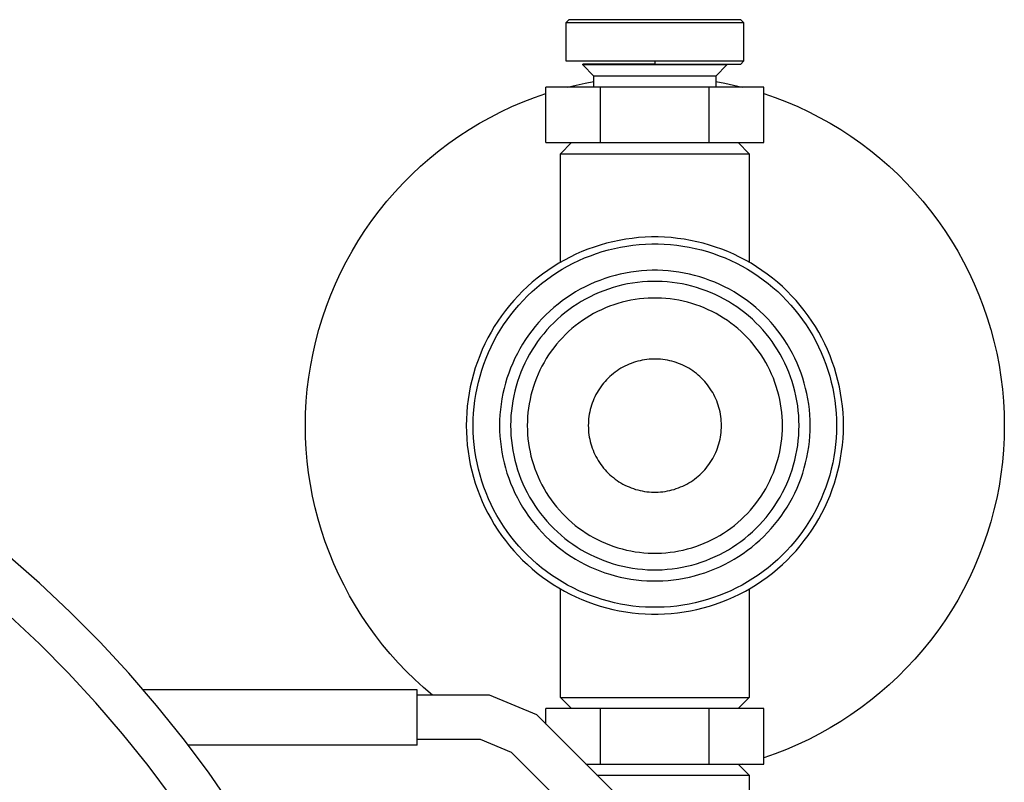
# Model space of a CAD drawing. Units: millimetres. Extents: x -1691 to 3976, y -17 to 5800.
# Drawn here: x -1508 to -1420, y 2272 to 2341 of the extents above; entities that cross this region are included whole.
import ezdxf

# ---------------------------------------------------------------- set-up
doc = ezdxf.new("R2010")
doc.units = ezdxf.units.MM
doc.layers.add('Make2D$Visible$Curves$0', color=7, linetype='Continuous', true_color=0xe6e6e6)
doc.layers.add('Make2D$Visible$Curves$3DCOLOR40', color=40, linetype='Continuous', true_color=0xffbf00)

msp = doc.modelspace()

# ---------------------------------------------------------------- linework, layer by layer
at = {"layer": 'Make2D$Visible$Curves$0', "color": 42, "true_color": 0xcc9900}
for points in [[(-1459.229, 2340.831), (-1458.979, 2341.081)], [(-1459.229, 2340.831), (-1451.229, 2340.831)], [(-1459.229, 2337.331), (-1459.229, 2340.831)], [(-1451.229, 2341.081), (-1458.979, 2341.081)], [(-1443.479, 2341.081), (-1451.229, 2341.081)], [(-1451.229, 2340.831), (-1443.229, 2340.831)], [(-1443.479, 2341.081), (-1443.229, 2340.831)], [(-1443.229, 2340.831), (-1443.229, 2337.331)], [(-1451.229, 2337.331), (-1459.229, 2337.331)], [(-1457.729, 2337.002), (-1457.729, 2337.081)], [(-1451.229, 2337.081), (-1457.729, 2337.081)], [(-1456.729, 2336.002), (-1457.729, 2337.002)], [(-1451.229, 2337.002), (-1457.729, 2337.002)], [(-1443.229, 2337.331), (-1451.229, 2337.331)], [(-1451.229, 2337.331), (-1451.229, 2337.081)], [(-1451.229, 2337.081), (-1443.479, 2337.081)], [(-1451.229, 2337.081), (-1451.229, 2337.002)], [(-1444.729, 2337.002), (-1451.229, 2337.002)], [(-1444.729, 2337.002), (-1445.729, 2336.002)], [(-1443.229, 2337.331), (-1443.479, 2337.081)], [(-1456.729, 2335.002), (-1456.729, 2336.002)], [(-1455.992, 2336.002), (-1456.729, 2336.002)], [(-1451.229, 2336.002), (-1455.992, 2336.002)], [(-1445.729, 2336.002), (-1451.229, 2336.002)], [(-1445.729, 2336.002), (-1445.729, 2335.002)], [(-1461.044, 2330.002), (-1461.044, 2335.002)], [(-1456.136, 2335.002), (-1461.044, 2335.002)], [(-1456.136, 2330.002), (-1456.136, 2335.002)], [(-1446.321, 2335.002), (-1456.136, 2335.002)], [(-1446.321, 2330.002), (-1446.321, 2335.002)], [(-1441.414, 2335.002), (-1446.321, 2335.002)], [(-1441.414, 2330.002), (-1441.414, 2335.002)], [(-1461.044, 2330.002), (-1456.136, 2330.002)], [(-1456.136, 2330.002), (-1446.321, 2330.002)], [(-1446.321, 2330.002), (-1441.414, 2330.002)], [(-1456.136, 2279.002), (-1461.044, 2279.002)], [(-1461.044, 2277.596), (-1461.044, 2279.002)], [(-1456.136, 2274.002), (-1456.136, 2279.002)], [(-1446.321, 2279.002), (-1456.136, 2279.002)], [(-1446.321, 2274.002), (-1446.321, 2279.002)], [(-1441.414, 2279.002), (-1446.321, 2279.002)], [(-1441.414, 2274.002), (-1441.414, 2279.002)], [(-1457.45, 2274.002), (-1456.136, 2274.002)], [(-1456.136, 2274.002), (-1446.321, 2274.002)], [(-1446.321, 2274.002), (-1441.414, 2274.002)]]:
    msp.add_lwpolyline(points, dxfattribs=at)
at = {"layer": 'Make2D$Visible$Curves$0'}
for points in [[(-1459.103, 2335.002), (-1458.316, 2335.194), (-1457.525, 2335.366), (-1456.729, 2335.518)], [(-1445.729, 2335.518), (-1444.933, 2335.366), (-1444.142, 2335.194), (-1443.355, 2335.002)], [(-1482.729, 2304.502), (-1482.71, 2305.599), (-1482.653, 2306.695), (-1482.557, 2307.788), (-1482.424, 2308.877), (-1482.252, 2309.96), (-1482.044, 2311.037), (-1481.797, 2312.107), (-1481.514, 2313.166), (-1481.194, 2314.216), (-1480.837, 2315.253), (-1480.445, 2316.278), (-1480.017, 2317.288), (-1479.554, 2318.283), (-1479.057, 2319.261), (-1478.526, 2320.221), (-1477.962, 2321.162), (-1477.366, 2322.083), (-1476.738, 2322.983), (-1476.079, 2323.86), (-1475.39, 2324.714), (-1474.671, 2325.543), (-1473.924, 2326.346), (-1473.15, 2327.124), (-1472.349, 2327.873), (-1471.522, 2328.594), (-1470.671, 2329.287), (-1469.796, 2329.949), (-1468.898, 2330.58), (-1467.979, 2331.179), (-1467.04, 2331.746), (-1466.082, 2332.28), (-1465.105, 2332.781), (-1464.112, 2333.247), (-1463.103, 2333.678), (-1462.08, 2334.074), (-1461.044, 2334.434)], [(-1441.414, 2334.434), (-1440.378, 2334.074), (-1439.354, 2333.678), (-1438.346, 2333.247), (-1437.352, 2332.781), (-1436.376, 2332.28), (-1435.418, 2331.746), (-1434.478, 2331.179), (-1433.56, 2330.58), (-1432.662, 2329.948), (-1431.787, 2329.286), (-1430.936, 2328.594), (-1430.109, 2327.873), (-1429.308, 2327.123), (-1428.534, 2326.346), (-1427.787, 2325.543), (-1427.068, 2324.714), (-1426.379, 2323.86), (-1425.72, 2322.983), (-1425.092, 2322.083), (-1424.495, 2321.162), (-1423.931, 2320.221), (-1423.401, 2319.261), (-1422.903, 2318.283), (-1422.441, 2317.288), (-1422.013, 2316.278), (-1421.621, 2315.253), (-1421.264, 2314.216), (-1420.944, 2313.166), (-1420.661, 2312.106), (-1420.414, 2311.037), (-1420.205, 2309.96), (-1420.034, 2308.877), (-1419.901, 2307.788), (-1419.805, 2306.695), (-1419.748, 2305.599), (-1419.729, 2304.502)], [(-1459.729, 2329.002), (-1458.729, 2330.002)], [(-1443.729, 2330.002), (-1442.729, 2329.002)], [(-1459.729, 2329.002), (-1451.229, 2329.002)], [(-1459.729, 2319.224), (-1459.729, 2329.002)], [(-1451.229, 2329.002), (-1442.729, 2329.002)], [(-1442.729, 2329.002), (-1442.729, 2319.224)], [(-1434.229, 2304.502), (-1434.239, 2305.089), (-1434.269, 2305.675), (-1434.32, 2306.26), (-1434.391, 2306.842), (-1434.482, 2307.422), (-1434.592, 2307.998), (-1434.723, 2308.57), (-1434.873, 2309.138), (-1435.043, 2309.699), (-1435.232, 2310.255), (-1435.44, 2310.804), (-1435.667, 2311.345), (-1435.912, 2311.878), (-1436.176, 2312.402), (-1436.458, 2312.917), (-1436.757, 2313.422), (-1437.074, 2313.916), (-1437.407, 2314.399), (-1437.757, 2314.87), (-1438.123, 2315.329), (-1438.504, 2315.775), (-1438.901, 2316.208), (-1439.312, 2316.626), (-1439.738, 2317.03), (-1440.177, 2317.419), (-1440.63, 2317.793), (-1441.095, 2318.151), (-1441.572, 2318.493), (-1442.061, 2318.818), (-1442.56, 2319.126), (-1443.07, 2319.416), (-1443.59, 2319.689), (-1444.118, 2319.943), (-1444.656, 2320.18), (-1445.201, 2320.397), (-1445.753, 2320.596), (-1446.312, 2320.775), (-1446.876, 2320.935), (-1447.446, 2321.076), (-1448.02, 2321.196), (-1448.599, 2321.297), (-1449.18, 2321.378), (-1449.764, 2321.439), (-1450.349, 2321.479), (-1450.936, 2321.499), (-1451.522, 2321.499), (-1452.109, 2321.479), (-1452.694, 2321.439), (-1453.278, 2321.378), (-1453.859, 2321.297), (-1454.438, 2321.196), (-1455.012, 2321.076), (-1455.582, 2320.935), (-1456.146, 2320.775), (-1456.705, 2320.596), (-1457.257, 2320.397), (-1457.802, 2320.18), (-1458.34, 2319.943), (-1458.868, 2319.689), (-1459.388, 2319.416), (-1459.898, 2319.126), (-1460.397, 2318.818), (-1460.886, 2318.493), (-1461.363, 2318.151), (-1461.828, 2317.793), (-1462.281, 2317.419), (-1462.72, 2317.03), (-1463.146, 2316.626), (-1463.557, 2316.208), (-1463.954, 2315.775), (-1464.335, 2315.329), (-1464.701, 2314.87), (-1465.051, 2314.399), (-1465.384, 2313.916), (-1465.701, 2313.422), (-1466, 2312.917), (-1466.282, 2312.402), (-1466.545, 2311.878), (-1466.791, 2311.345), (-1467.018, 2310.804), (-1467.226, 2310.255), (-1467.415, 2309.699), (-1467.585, 2309.138), (-1467.735, 2308.57), (-1467.866, 2307.998), (-1467.976, 2307.422), (-1468.067, 2306.842), (-1468.138, 2306.26), (-1468.188, 2305.675), (-1468.219, 2305.089), (-1468.229, 2304.502)], [(-1467.608, 2304.502), (-1467.598, 2305.067), (-1467.569, 2305.632), (-1467.52, 2306.195), (-1467.452, 2306.757), (-1467.364, 2307.315), (-1467.258, 2307.87), (-1467.132, 2308.422), (-1466.987, 2308.968), (-1466.823, 2309.509), (-1466.641, 2310.045), (-1466.441, 2310.573), (-1466.222, 2311.095), (-1465.986, 2311.608), (-1465.732, 2312.114), (-1465.46, 2312.61), (-1465.172, 2313.096), (-1464.867, 2313.572), (-1464.546, 2314.037), (-1464.209, 2314.491), (-1463.856, 2314.933), (-1463.489, 2315.363), (-1463.106, 2315.78), (-1462.71, 2316.183), (-1462.3, 2316.572), (-1461.877, 2316.947), (-1461.441, 2317.307), (-1460.993, 2317.652), (-1460.533, 2317.981), (-1460.062, 2318.294), (-1459.581, 2318.591), (-1459.09, 2318.871), (-1458.589, 2319.134), (-1458.08, 2319.379), (-1457.562, 2319.607), (-1457.037, 2319.816), (-1456.505, 2320.008), (-1455.967, 2320.181), (-1455.423, 2320.335), (-1454.874, 2320.47), (-1454.32, 2320.586), (-1453.763, 2320.683), (-1453.203, 2320.761), (-1452.641, 2320.82), (-1452.077, 2320.859), (-1451.512, 2320.878), (-1450.946, 2320.878), (-1450.381, 2320.859), (-1449.817, 2320.82), (-1449.255, 2320.761), (-1448.695, 2320.683), (-1448.138, 2320.586), (-1447.584, 2320.47), (-1447.035, 2320.335), (-1446.491, 2320.181), (-1445.953, 2320.008), (-1445.421, 2319.816), (-1444.896, 2319.607), (-1444.378, 2319.379), (-1443.869, 2319.134), (-1443.368, 2318.871), (-1442.877, 2318.591), (-1442.396, 2318.294), (-1441.925, 2317.981), (-1441.465, 2317.652), (-1441.017, 2317.307), (-1440.581, 2316.947), (-1440.158, 2316.572), (-1439.748, 2316.183), (-1439.352, 2315.78), (-1438.969, 2315.363), (-1438.602, 2314.933), (-1438.249, 2314.491), (-1437.912, 2314.037), (-1437.591, 2313.572), (-1437.286, 2313.096), (-1436.998, 2312.61), (-1436.726, 2312.114), (-1436.472, 2311.608), (-1436.236, 2311.095), (-1436.017, 2310.573), (-1435.817, 2310.045), (-1435.635, 2309.509), (-1435.471, 2308.968), (-1435.326, 2308.422), (-1435.2, 2307.87), (-1435.094, 2307.315), (-1435.006, 2306.757), (-1434.938, 2306.195), (-1434.889, 2305.632), (-1434.86, 2305.067), (-1434.85, 2304.502)], [(-1437.229, 2304.502), (-1437.237, 2304.985), (-1437.262, 2305.468), (-1437.304, 2305.949), (-1437.362, 2306.429), (-1437.437, 2306.907), (-1437.528, 2307.381), (-1437.636, 2307.852), (-1437.76, 2308.32), (-1437.899, 2308.782), (-1438.055, 2309.24), (-1438.226, 2309.692), (-1438.413, 2310.137), (-1438.615, 2310.576), (-1438.833, 2311.008), (-1439.065, 2311.432), (-1439.311, 2311.848), (-1439.572, 2312.255), (-1439.846, 2312.653), (-1440.134, 2313.041), (-1440.436, 2313.418), (-1440.75, 2313.786), (-1441.077, 2314.142), (-1441.415, 2314.487), (-1441.766, 2314.819), (-1442.128, 2315.14), (-1442.5, 2315.448), (-1442.883, 2315.742), (-1443.276, 2316.024), (-1443.678, 2316.291), (-1444.09, 2316.545), (-1444.51, 2316.784), (-1444.938, 2317.009), (-1445.373, 2317.219), (-1445.816, 2317.413), (-1446.265, 2317.592), (-1446.719, 2317.756), (-1447.179, 2317.904), (-1447.644, 2318.035), (-1448.114, 2318.151), (-1448.587, 2318.25), (-1449.063, 2318.333), (-1449.541, 2318.4), (-1450.022, 2318.45), (-1450.504, 2318.483), (-1450.987, 2318.5), (-1451.471, 2318.5), (-1451.954, 2318.483), (-1452.436, 2318.45), (-1452.916, 2318.4), (-1453.395, 2318.333), (-1453.871, 2318.25), (-1454.344, 2318.151), (-1454.814, 2318.035), (-1455.278, 2317.904), (-1455.739, 2317.756), (-1456.193, 2317.592), (-1456.642, 2317.413), (-1457.085, 2317.219), (-1457.52, 2317.009), (-1457.948, 2316.784), (-1458.368, 2316.545), (-1458.779, 2316.291), (-1459.182, 2316.024), (-1459.575, 2315.742), (-1459.958, 2315.448), (-1460.33, 2315.14), (-1460.692, 2314.819), (-1461.043, 2314.487), (-1461.381, 2314.142), (-1461.708, 2313.786), (-1462.022, 2313.418), (-1462.324, 2313.041), (-1462.612, 2312.653), (-1462.886, 2312.255), (-1463.147, 2311.848), (-1463.393, 2311.432), (-1463.625, 2311.008), (-1463.843, 2310.576), (-1464.045, 2310.137), (-1464.232, 2309.692), (-1464.403, 2309.24), (-1464.559, 2308.782), (-1464.698, 2308.32), (-1464.822, 2307.852), (-1464.93, 2307.381), (-1465.021, 2306.907), (-1465.096, 2306.429), (-1465.154, 2305.949), (-1465.196, 2305.468), (-1465.221, 2304.985), (-1465.229, 2304.502)], [(-1438.229, 2304.502), (-1438.237, 2304.951), (-1438.26, 2305.399), (-1438.299, 2305.846), (-1438.353, 2306.291), (-1438.422, 2306.735), (-1438.507, 2307.176), (-1438.607, 2307.613), (-1438.722, 2308.047), (-1438.851, 2308.477), (-1438.996, 2308.901), (-1439.155, 2309.321), (-1439.329, 2309.735), (-1439.516, 2310.142), (-1439.718, 2310.543), (-1439.933, 2310.937), (-1440.162, 2311.323), (-1440.404, 2311.701), (-1440.659, 2312.07), (-1440.927, 2312.431), (-1441.207, 2312.782), (-1441.498, 2313.123), (-1441.802, 2313.453), (-1442.116, 2313.773), (-1442.442, 2314.082), (-1442.778, 2314.38), (-1443.124, 2314.666), (-1443.479, 2314.94), (-1443.844, 2315.201), (-1444.218, 2315.449), (-1444.6, 2315.685), (-1444.99, 2315.907), (-1445.387, 2316.115), (-1445.791, 2316.31), (-1446.202, 2316.491), (-1446.619, 2316.657), (-1447.041, 2316.809), (-1447.469, 2316.946), (-1447.9, 2317.069), (-1448.336, 2317.176), (-1448.775, 2317.268), (-1449.217, 2317.345), (-1449.662, 2317.407), (-1450.108, 2317.454), (-1450.556, 2317.485), (-1451.005, 2317.5), (-1451.453, 2317.5), (-1451.902, 2317.485), (-1452.35, 2317.454), (-1452.796, 2317.407), (-1453.24, 2317.345), (-1453.683, 2317.268), (-1454.122, 2317.176), (-1454.557, 2317.069), (-1454.989, 2316.946), (-1455.417, 2316.809), (-1455.839, 2316.657), (-1456.256, 2316.491), (-1456.666, 2316.31), (-1457.071, 2316.115), (-1457.468, 2315.907), (-1457.858, 2315.685), (-1458.24, 2315.449), (-1458.614, 2315.201), (-1458.979, 2314.94), (-1459.334, 2314.666), (-1459.68, 2314.38), (-1460.016, 2314.082), (-1460.342, 2313.773), (-1460.656, 2313.453), (-1460.96, 2313.123), (-1461.251, 2312.782), (-1461.531, 2312.431), (-1461.799, 2312.07), (-1462.054, 2311.701), (-1462.296, 2311.323), (-1462.525, 2310.937), (-1462.74, 2310.543), (-1462.942, 2310.142), (-1463.129, 2309.735), (-1463.303, 2309.321), (-1463.462, 2308.901), (-1463.606, 2308.477), (-1463.736, 2308.047), (-1463.851, 2307.613), (-1463.951, 2307.176), (-1464.036, 2306.735), (-1464.105, 2306.291), (-1464.159, 2305.846), (-1464.198, 2305.399), (-1464.221, 2304.951), (-1464.229, 2304.502)], [(-1439.729, 2304.502), (-1439.736, 2304.899), (-1439.756, 2305.295), (-1439.791, 2305.691), (-1439.838, 2306.085), (-1439.9, 2306.477), (-1439.975, 2306.867), (-1440.063, 2307.254), (-1440.165, 2307.638), (-1440.28, 2308.018), (-1440.407, 2308.394), (-1440.548, 2308.765), (-1440.702, 2309.131), (-1440.868, 2309.492), (-1441.046, 2309.846), (-1441.237, 2310.195), (-1441.439, 2310.536), (-1441.653, 2310.87), (-1441.879, 2311.197), (-1442.115, 2311.516), (-1442.363, 2311.826), (-1442.621, 2312.128), (-1442.889, 2312.42), (-1443.168, 2312.704), (-1443.456, 2312.977), (-1443.753, 2313.24), (-1444.059, 2313.493), (-1444.373, 2313.735), (-1444.696, 2313.966), (-1445.027, 2314.186), (-1445.365, 2314.394), (-1445.71, 2314.591), (-1446.061, 2314.775), (-1446.419, 2314.948), (-1446.782, 2315.108), (-1447.151, 2315.255), (-1447.525, 2315.389), (-1447.903, 2315.51), (-1448.285, 2315.619), (-1448.67, 2315.714), (-1449.058, 2315.795), (-1449.45, 2315.863), (-1449.843, 2315.918), (-1450.238, 2315.959), (-1450.634, 2315.987), (-1451.03, 2316), (-1451.427, 2316), (-1451.824, 2315.987), (-1452.22, 2315.959), (-1452.615, 2315.918), (-1453.008, 2315.863), (-1453.399, 2315.795), (-1453.788, 2315.714), (-1454.173, 2315.619), (-1454.555, 2315.51), (-1454.933, 2315.389), (-1455.307, 2315.255), (-1455.676, 2315.108), (-1456.039, 2314.948), (-1456.397, 2314.775), (-1456.748, 2314.591), (-1457.093, 2314.394), (-1457.431, 2314.186), (-1457.762, 2313.966), (-1458.084, 2313.735), (-1458.399, 2313.493), (-1458.705, 2313.24), (-1459.002, 2312.977), (-1459.29, 2312.704), (-1459.568, 2312.42), (-1459.837, 2312.128), (-1460.095, 2311.826), (-1460.342, 2311.516), (-1460.579, 2311.197), (-1460.805, 2310.87), (-1461.019, 2310.536), (-1461.221, 2310.195), (-1461.412, 2309.846), (-1461.59, 2309.492), (-1461.756, 2309.131), (-1461.91, 2308.765), (-1462.05, 2308.394), (-1462.178, 2308.018), (-1462.293, 2307.638), (-1462.395, 2307.254), (-1462.483, 2306.867), (-1462.558, 2306.477), (-1462.619, 2306.085), (-1462.667, 2305.691), (-1462.702, 2305.295), (-1462.722, 2304.899), (-1462.729, 2304.502)], [(-1445.229, 2304.502), (-1445.233, 2304.709), (-1445.243, 2304.916), (-1445.261, 2305.122), (-1445.286, 2305.328), (-1445.318, 2305.533), (-1445.357, 2305.736), (-1445.403, 2305.938), (-1445.456, 2306.138), (-1445.516, 2306.336), (-1445.583, 2306.532), (-1445.656, 2306.726), (-1445.737, 2306.917), (-1445.823, 2307.105), (-1445.916, 2307.29), (-1446.016, 2307.472), (-1446.121, 2307.65), (-1446.233, 2307.825), (-1446.351, 2307.995), (-1446.474, 2308.161), (-1446.603, 2308.323), (-1446.738, 2308.481), (-1446.878, 2308.633), (-1447.023, 2308.781), (-1447.173, 2308.924), (-1447.328, 2309.061), (-1447.488, 2309.193), (-1447.652, 2309.319), (-1447.821, 2309.44), (-1447.993, 2309.555), (-1448.169, 2309.663), (-1448.349, 2309.766), (-1448.533, 2309.862), (-1448.719, 2309.952), (-1448.909, 2310.035), (-1449.101, 2310.112), (-1449.296, 2310.182), (-1449.493, 2310.246), (-1449.693, 2310.302), (-1449.894, 2310.352), (-1450.097, 2310.394), (-1450.301, 2310.43), (-1450.506, 2310.458), (-1450.712, 2310.48), (-1450.918, 2310.494), (-1451.125, 2310.501), (-1451.333, 2310.501), (-1451.54, 2310.494), (-1451.746, 2310.48), (-1451.952, 2310.458), (-1452.157, 2310.43), (-1452.361, 2310.394), (-1452.564, 2310.352), (-1452.765, 2310.302), (-1452.964, 2310.246), (-1453.162, 2310.182), (-1453.357, 2310.112), (-1453.549, 2310.035), (-1453.739, 2309.952), (-1453.925, 2309.862), (-1454.109, 2309.766), (-1454.289, 2309.663), (-1454.465, 2309.555), (-1454.637, 2309.44), (-1454.806, 2309.319), (-1454.97, 2309.193), (-1455.13, 2309.061), (-1455.285, 2308.924), (-1455.435, 2308.781), (-1455.58, 2308.633), (-1455.72, 2308.481), (-1455.855, 2308.323), (-1455.984, 2308.161), (-1456.107, 2307.995), (-1456.225, 2307.825), (-1456.337, 2307.65), (-1456.442, 2307.472), (-1456.542, 2307.29), (-1456.635, 2307.105), (-1456.721, 2306.917), (-1456.802, 2306.726), (-1456.875, 2306.532), (-1456.942, 2306.336), (-1457.002, 2306.138), (-1457.055, 2305.938), (-1457.101, 2305.736), (-1457.14, 2305.533), (-1457.172, 2305.328), (-1457.197, 2305.122), (-1457.215, 2304.916), (-1457.225, 2304.709), (-1457.229, 2304.502)], [(-1471.271, 2280.2), (-1472.083, 2280.893), (-1472.871, 2281.614), (-1473.634, 2282.36), (-1474.371, 2283.132), (-1475.082, 2283.928), (-1475.766, 2284.748), (-1476.421, 2285.591), (-1477.047, 2286.456), (-1477.644, 2287.341), (-1478.21, 2288.246), (-1478.746, 2289.169), (-1479.249, 2290.111), (-1479.721, 2291.068), (-1480.16, 2292.041), (-1480.565, 2293.029), (-1480.937, 2294.029), (-1481.275, 2295.042), (-1481.578, 2296.066), (-1481.847, 2297.099), (-1482.08, 2298.141), (-1482.278, 2299.19), (-1482.44, 2300.245), (-1482.566, 2301.305), (-1482.657, 2302.368), (-1482.711, 2303.435), (-1482.729, 2304.502)], [(-1468.229, 2304.502), (-1468.219, 2303.915), (-1468.188, 2303.329), (-1468.138, 2302.744), (-1468.067, 2302.162), (-1467.976, 2301.582), (-1467.866, 2301.006), (-1467.735, 2300.434), (-1467.585, 2299.866), (-1467.415, 2299.305), (-1467.226, 2298.749), (-1467.018, 2298.2), (-1466.791, 2297.659), (-1466.545, 2297.126), (-1466.282, 2296.602), (-1466, 2296.087), (-1465.701, 2295.582), (-1465.384, 2295.088), (-1465.051, 2294.605), (-1464.701, 2294.134), (-1464.335, 2293.675), (-1463.954, 2293.229), (-1463.557, 2292.796), (-1463.146, 2292.378), (-1462.72, 2291.974), (-1462.281, 2291.585), (-1461.828, 2291.211), (-1461.363, 2290.853), (-1460.886, 2290.511), (-1460.397, 2290.186), (-1459.898, 2289.878), (-1459.388, 2289.588), (-1458.868, 2289.315), (-1458.34, 2289.06), (-1457.802, 2288.824), (-1457.257, 2288.607), (-1456.705, 2288.408), (-1456.146, 2288.229), (-1455.582, 2288.069), (-1455.012, 2287.928), (-1454.438, 2287.808), (-1453.859, 2287.707), (-1453.278, 2287.626), (-1452.694, 2287.565), (-1452.109, 2287.525), (-1451.522, 2287.505), (-1450.936, 2287.505), (-1450.349, 2287.525), (-1449.764, 2287.565), (-1449.18, 2287.626), (-1448.599, 2287.707), (-1448.02, 2287.808), (-1447.446, 2287.928), (-1446.876, 2288.069), (-1446.312, 2288.229), (-1445.753, 2288.408), (-1445.201, 2288.607), (-1444.656, 2288.824), (-1444.118, 2289.06), (-1443.59, 2289.315), (-1443.07, 2289.588), (-1442.56, 2289.878), (-1442.061, 2290.186), (-1441.572, 2290.511), (-1441.095, 2290.853), (-1440.63, 2291.211), (-1440.177, 2291.585), (-1439.738, 2291.974), (-1439.312, 2292.378), (-1438.901, 2292.796), (-1438.504, 2293.229), (-1438.123, 2293.675), (-1437.757, 2294.134), (-1437.407, 2294.605), (-1437.074, 2295.088), (-1436.757, 2295.582), (-1436.458, 2296.087), (-1436.176, 2296.602), (-1435.912, 2297.126), (-1435.667, 2297.659), (-1435.44, 2298.2), (-1435.232, 2298.749), (-1435.043, 2299.305), (-1434.873, 2299.866), (-1434.723, 2300.434), (-1434.592, 2301.006), (-1434.482, 2301.582), (-1434.391, 2302.162), (-1434.32, 2302.744), (-1434.269, 2303.329), (-1434.239, 2303.915), (-1434.229, 2304.502)], [(-1434.85, 2304.502), (-1434.86, 2303.937), (-1434.889, 2303.372), (-1434.938, 2302.809), (-1435.006, 2302.247), (-1435.094, 2301.689), (-1435.2, 2301.134), (-1435.326, 2300.582), (-1435.471, 2300.036), (-1435.635, 2299.495), (-1435.817, 2298.959), (-1436.017, 2298.431), (-1436.236, 2297.909), (-1436.472, 2297.396), (-1436.726, 2296.89), (-1436.998, 2296.394), (-1437.286, 2295.908), (-1437.591, 2295.432), (-1437.912, 2294.967), (-1438.249, 2294.513), (-1438.602, 2294.071), (-1438.969, 2293.641), (-1439.352, 2293.224), (-1439.748, 2292.821), (-1440.158, 2292.432), (-1440.581, 2292.057), (-1441.017, 2291.697), (-1441.465, 2291.352), (-1441.925, 2291.023), (-1442.396, 2290.709), (-1442.877, 2290.413), (-1443.368, 2290.133), (-1443.869, 2289.87), (-1444.378, 2289.625), (-1444.896, 2289.397), (-1445.421, 2289.188), (-1445.953, 2288.996), (-1446.491, 2288.823), (-1447.035, 2288.669), (-1447.584, 2288.534), (-1448.138, 2288.418), (-1448.695, 2288.321), (-1449.255, 2288.243), (-1449.817, 2288.184), (-1450.381, 2288.145), (-1450.946, 2288.126), (-1451.512, 2288.126), (-1452.077, 2288.145), (-1452.641, 2288.184), (-1453.203, 2288.243), (-1453.763, 2288.321), (-1454.32, 2288.418), (-1454.874, 2288.534), (-1455.423, 2288.669), (-1455.967, 2288.823), (-1456.505, 2288.996), (-1457.037, 2289.188), (-1457.562, 2289.397), (-1458.08, 2289.625), (-1458.589, 2289.87), (-1459.09, 2290.133), (-1459.581, 2290.413), (-1460.062, 2290.709), (-1460.533, 2291.023), (-1460.993, 2291.352), (-1461.441, 2291.697), (-1461.877, 2292.057), (-1462.3, 2292.432), (-1462.71, 2292.821), (-1463.106, 2293.224), (-1463.489, 2293.641), (-1463.856, 2294.071), (-1464.209, 2294.513), (-1464.546, 2294.967), (-1464.867, 2295.432), (-1465.172, 2295.908), (-1465.46, 2296.394), (-1465.732, 2296.89), (-1465.986, 2297.396), (-1466.222, 2297.909), (-1466.441, 2298.431), (-1466.641, 2298.959), (-1466.823, 2299.495), (-1466.987, 2300.036), (-1467.132, 2300.582), (-1467.258, 2301.134), (-1467.364, 2301.689), (-1467.452, 2302.247), (-1467.52, 2302.809), (-1467.569, 2303.372), (-1467.598, 2303.937), (-1467.608, 2304.502)], [(-1465.229, 2304.502), (-1465.221, 2304.019), (-1465.196, 2303.536), (-1465.154, 2303.055), (-1465.096, 2302.575), (-1465.021, 2302.097), (-1464.93, 2301.623), (-1464.822, 2301.152), (-1464.698, 2300.684), (-1464.559, 2300.222), (-1464.403, 2299.764), (-1464.232, 2299.312), (-1464.045, 2298.867), (-1463.843, 2298.428), (-1463.625, 2297.996), (-1463.393, 2297.572), (-1463.147, 2297.156), (-1462.886, 2296.749), (-1462.612, 2296.351), (-1462.324, 2295.963), (-1462.022, 2295.586), (-1461.708, 2295.218), (-1461.381, 2294.862), (-1461.043, 2294.517), (-1460.692, 2294.185), (-1460.33, 2293.864), (-1459.958, 2293.556), (-1459.575, 2293.262), (-1459.182, 2292.98), (-1458.779, 2292.713), (-1458.368, 2292.459), (-1457.948, 2292.22), (-1457.52, 2291.995), (-1457.085, 2291.785), (-1456.642, 2291.591), (-1456.193, 2291.412), (-1455.739, 2291.248), (-1455.278, 2291.1), (-1454.814, 2290.969), (-1454.344, 2290.853), (-1453.871, 2290.754), (-1453.395, 2290.671), (-1452.916, 2290.604), (-1452.436, 2290.554), (-1451.954, 2290.521), (-1451.471, 2290.504), (-1450.987, 2290.504), (-1450.504, 2290.521), (-1450.022, 2290.554), (-1449.541, 2290.604), (-1449.063, 2290.671), (-1448.587, 2290.754), (-1448.114, 2290.853), (-1447.644, 2290.969), (-1447.179, 2291.1), (-1446.719, 2291.248), (-1446.265, 2291.412), (-1445.816, 2291.591), (-1445.373, 2291.785), (-1444.938, 2291.995), (-1444.51, 2292.22), (-1444.09, 2292.459), (-1443.678, 2292.713), (-1443.276, 2292.98), (-1442.883, 2293.262), (-1442.5, 2293.556), (-1442.128, 2293.864), (-1441.766, 2294.185), (-1441.415, 2294.517), (-1441.077, 2294.862), (-1440.75, 2295.218), (-1440.436, 2295.586), (-1440.134, 2295.963), (-1439.846, 2296.351), (-1439.572, 2296.749), (-1439.311, 2297.156), (-1439.065, 2297.572), (-1438.833, 2297.996), (-1438.615, 2298.428), (-1438.413, 2298.867), (-1438.226, 2299.312), (-1438.055, 2299.764), (-1437.899, 2300.222), (-1437.76, 2300.684), (-1437.636, 2301.152), (-1437.528, 2301.623), (-1437.437, 2302.097), (-1437.362, 2302.575), (-1437.304, 2303.055), (-1437.262, 2303.536), (-1437.237, 2304.019), (-1437.229, 2304.502)], [(-1464.229, 2304.502), (-1464.221, 2304.053), (-1464.198, 2303.605), (-1464.159, 2303.158), (-1464.105, 2302.712), (-1464.036, 2302.269), (-1463.951, 2301.828), (-1463.851, 2301.391), (-1463.736, 2300.957), (-1463.606, 2300.527), (-1463.462, 2300.103), (-1463.303, 2299.683), (-1463.129, 2299.269), (-1462.942, 2298.862), (-1462.74, 2298.461), (-1462.525, 2298.067), (-1462.296, 2297.681), (-1462.054, 2297.303), (-1461.799, 2296.934), (-1461.531, 2296.573), (-1461.251, 2296.222), (-1460.96, 2295.881), (-1460.656, 2295.551), (-1460.342, 2295.231), (-1460.016, 2294.922), (-1459.68, 2294.624), (-1459.334, 2294.338), (-1458.979, 2294.064), (-1458.614, 2293.803), (-1458.24, 2293.555), (-1457.858, 2293.319), (-1457.468, 2293.097), (-1457.071, 2292.888), (-1456.666, 2292.694), (-1456.256, 2292.513), (-1455.839, 2292.347), (-1455.417, 2292.195), (-1454.989, 2292.058), (-1454.557, 2291.935), (-1454.122, 2291.828), (-1453.683, 2291.736), (-1453.24, 2291.659), (-1452.796, 2291.597), (-1452.35, 2291.55), (-1451.902, 2291.519), (-1451.453, 2291.504), (-1451.005, 2291.504), (-1450.556, 2291.519), (-1450.108, 2291.55), (-1449.662, 2291.597), (-1449.217, 2291.659), (-1448.775, 2291.736), (-1448.336, 2291.828), (-1447.9, 2291.935), (-1447.469, 2292.058), (-1447.041, 2292.195), (-1446.619, 2292.347), (-1446.202, 2292.513), (-1445.791, 2292.694), (-1445.387, 2292.888), (-1444.99, 2293.097), (-1444.6, 2293.319), (-1444.218, 2293.555), (-1443.844, 2293.803), (-1443.479, 2294.064), (-1443.124, 2294.338), (-1442.778, 2294.624), (-1442.442, 2294.922), (-1442.116, 2295.231), (-1441.802, 2295.551), (-1441.498, 2295.881), (-1441.207, 2296.222), (-1440.927, 2296.573), (-1440.659, 2296.934), (-1440.404, 2297.303), (-1440.162, 2297.681), (-1439.933, 2298.067), (-1439.718, 2298.461), (-1439.516, 2298.862), (-1439.329, 2299.269), (-1439.155, 2299.683), (-1438.996, 2300.103), (-1438.851, 2300.527), (-1438.722, 2300.957), (-1438.607, 2301.391), (-1438.507, 2301.828), (-1438.422, 2302.269), (-1438.353, 2302.712), (-1438.299, 2303.158), (-1438.26, 2303.605), (-1438.237, 2304.053), (-1438.229, 2304.502)], [(-1462.729, 2304.502), (-1462.722, 2304.105), (-1462.702, 2303.709), (-1462.667, 2303.313), (-1462.619, 2302.919), (-1462.558, 2302.527), (-1462.483, 2302.137), (-1462.395, 2301.75), (-1462.293, 2301.366), (-1462.178, 2300.986), (-1462.05, 2300.61), (-1461.91, 2300.239), (-1461.756, 2299.873), (-1461.59, 2299.512), (-1461.412, 2299.158), (-1461.221, 2298.809), (-1461.019, 2298.468), (-1460.805, 2298.134), (-1460.579, 2297.807), (-1460.342, 2297.488), (-1460.095, 2297.178), (-1459.837, 2296.876), (-1459.568, 2296.584), (-1459.29, 2296.3), (-1459.002, 2296.027), (-1458.705, 2295.764), (-1458.399, 2295.511), (-1458.084, 2295.269), (-1457.762, 2295.038), (-1457.431, 2294.818), (-1457.093, 2294.61), (-1456.748, 2294.413), (-1456.397, 2294.229), (-1456.039, 2294.056), (-1455.676, 2293.896), (-1455.307, 2293.749), (-1454.933, 2293.615), (-1454.555, 2293.494), (-1454.173, 2293.385), (-1453.788, 2293.29), (-1453.399, 2293.209), (-1453.008, 2293.14), (-1452.615, 2293.086), (-1452.22, 2293.045), (-1451.824, 2293.017), (-1451.427, 2293.004), (-1451.03, 2293.004), (-1450.634, 2293.017), (-1450.238, 2293.045), (-1449.843, 2293.086), (-1449.45, 2293.14), (-1449.058, 2293.209), (-1448.67, 2293.29), (-1448.285, 2293.385), (-1447.903, 2293.494), (-1447.525, 2293.615), (-1447.151, 2293.749), (-1446.782, 2293.896), (-1446.419, 2294.056), (-1446.061, 2294.229), (-1445.71, 2294.413), (-1445.365, 2294.61), (-1445.027, 2294.818), (-1444.696, 2295.038), (-1444.373, 2295.269), (-1444.059, 2295.511), (-1443.753, 2295.764), (-1443.456, 2296.027), (-1443.168, 2296.3), (-1442.889, 2296.584), (-1442.621, 2296.876), (-1442.363, 2297.178), (-1442.115, 2297.488), (-1441.879, 2297.807), (-1441.653, 2298.134), (-1441.439, 2298.468), (-1441.237, 2298.809), (-1441.046, 2299.158), (-1440.868, 2299.512), (-1440.702, 2299.873), (-1440.548, 2300.239), (-1440.407, 2300.61), (-1440.28, 2300.986), (-1440.165, 2301.366), (-1440.063, 2301.75), (-1439.975, 2302.137), (-1439.9, 2302.527), (-1439.838, 2302.919), (-1439.791, 2303.313), (-1439.756, 2303.709), (-1439.736, 2304.105), (-1439.729, 2304.502)], [(-1457.229, 2304.502), (-1457.225, 2304.295), (-1457.215, 2304.088), (-1457.197, 2303.882), (-1457.172, 2303.676), (-1457.14, 2303.471), (-1457.101, 2303.268), (-1457.055, 2303.066), (-1457.002, 2302.866), (-1456.942, 2302.668), (-1456.875, 2302.472), (-1456.802, 2302.278), (-1456.721, 2302.087), (-1456.635, 2301.899), (-1456.542, 2301.714), (-1456.442, 2301.532), (-1456.337, 2301.354), (-1456.225, 2301.179), (-1456.107, 2301.009), (-1455.984, 2300.843), (-1455.855, 2300.681), (-1455.72, 2300.523), (-1455.58, 2300.371), (-1455.435, 2300.223), (-1455.285, 2300.08), (-1455.13, 2299.943), (-1454.97, 2299.811), (-1454.806, 2299.685), (-1454.637, 2299.564), (-1454.465, 2299.449), (-1454.289, 2299.341), (-1454.109, 2299.238), (-1453.925, 2299.142), (-1453.739, 2299.052), (-1453.549, 2298.969), (-1453.357, 2298.892), (-1453.162, 2298.822), (-1452.964, 2298.758), (-1452.765, 2298.702), (-1452.564, 2298.652), (-1452.361, 2298.61), (-1452.157, 2298.574), (-1451.952, 2298.546), (-1451.746, 2298.524), (-1451.54, 2298.51), (-1451.333, 2298.503), (-1451.125, 2298.503), (-1450.918, 2298.51), (-1450.712, 2298.524), (-1450.506, 2298.546), (-1450.301, 2298.574), (-1450.097, 2298.61), (-1449.894, 2298.652), (-1449.693, 2298.702), (-1449.493, 2298.758), (-1449.296, 2298.822), (-1449.101, 2298.892), (-1448.909, 2298.969), (-1448.719, 2299.052), (-1448.533, 2299.142), (-1448.349, 2299.238), (-1448.169, 2299.341), (-1447.993, 2299.449), (-1447.821, 2299.564), (-1447.652, 2299.685), (-1447.488, 2299.811), (-1447.328, 2299.943), (-1447.173, 2300.08), (-1447.023, 2300.223), (-1446.878, 2300.371), (-1446.738, 2300.523), (-1446.603, 2300.681), (-1446.474, 2300.843), (-1446.351, 2301.009), (-1446.233, 2301.179), (-1446.121, 2301.354), (-1446.016, 2301.532), (-1445.916, 2301.714), (-1445.823, 2301.899), (-1445.737, 2302.087), (-1445.656, 2302.278), (-1445.583, 2302.472), (-1445.516, 2302.668), (-1445.456, 2302.866), (-1445.403, 2303.066), (-1445.357, 2303.268), (-1445.318, 2303.471), (-1445.286, 2303.676), (-1445.261, 2303.882), (-1445.243, 2304.088), (-1445.233, 2304.295), (-1445.229, 2304.502)], [(-1419.729, 2304.502), (-1419.748, 2303.405), (-1419.805, 2302.309), (-1419.901, 2301.216), (-1420.034, 2300.127), (-1420.205, 2299.044), (-1420.414, 2297.967), (-1420.661, 2296.898), (-1420.944, 2295.838), (-1421.264, 2294.788), (-1421.621, 2293.751), (-1422.013, 2292.726), (-1422.441, 2291.716), (-1422.903, 2290.721), (-1423.401, 2289.743), (-1423.931, 2288.783), (-1424.495, 2287.842), (-1425.092, 2286.921), (-1425.72, 2286.021), (-1426.379, 2285.144), (-1427.068, 2284.29), (-1427.787, 2283.461), (-1428.534, 2282.658), (-1429.308, 2281.881), (-1430.109, 2281.131), (-1430.936, 2280.41), (-1431.787, 2279.718), (-1432.662, 2279.056), (-1433.56, 2278.424), (-1434.478, 2277.825), (-1435.418, 2277.258), (-1436.376, 2276.724), (-1437.352, 2276.223), (-1438.346, 2275.757), (-1439.354, 2275.326), (-1440.378, 2274.93), (-1441.414, 2274.57)], [(-1459.729, 2280.002), (-1459.729, 2289.78)], [(-1442.729, 2289.78), (-1442.729, 2280.002)], [(-1459.729, 2280.002), (-1451.229, 2280.002)], [(-1458.729, 2279.002), (-1459.729, 2280.002)], [(-1451.229, 2280.002), (-1442.729, 2280.002)], [(-1442.729, 2280.002), (-1443.729, 2279.002)], [(-1443.729, 2274.002), (-1442.729, 2273.002)], [(-1443.355, 2274.002), (-1443.653, 2273.927)], [(-1456.45, 2273.002), (-1451.229, 2273.002)], [(-1451.229, 2273.002), (-1442.729, 2273.002)], [(-1442.729, 2273.002), (-1442.729, 2263.224)]]:
    msp.add_lwpolyline(points, dxfattribs=at)
at = {"layer": 'Make2D$Visible$Curves$0', "color": 0, "linetype": 'ByBlock', "lineweight": -2}
for points in [[(-1489.29, 2270.122), (-1491.469, 2273.257), (-1493.756, 2276.315), (-1496.148, 2279.291), (-1498.641, 2282.183), (-1501.234, 2284.986), (-1503.922, 2287.697), (-1506.703, 2290.314), (-1509.573, 2292.833)], [(-1494.713, 2270.917), (-1496.917, 2273.863), (-1499.222, 2276.732), (-1501.625, 2279.518), (-1504.123, 2282.219), (-1506.714, 2284.832), (-1509.393, 2287.354)]]:
    msp.add_lwpolyline(points, dxfattribs=at)
at = {"layer": 'Make2D$Visible$Curves$3DCOLOR40'}
for points in [[(-1472.669, 2280.7), (-1497.341, 2280.7)], [(-1472.669, 2275.7), (-1472.669, 2280.7)], [(-1466.15, 2280.2), (-1472.669, 2280.2)], [(-1461.88, 2278.431), (-1466.15, 2280.2)], [(-1444.809, 2261.36), (-1461.88, 2278.431)], [(-1466.946, 2276.2), (-1472.669, 2276.2)], [(-1464.145, 2275.04), (-1466.946, 2276.2)], [(-1472.669, 2275.7), (-1493.283, 2275.7)], [(-1447.074, 2257.969), (-1464.145, 2275.04)]]:
    msp.add_lwpolyline(points, dxfattribs=at)

doc.saveas('drawing.dxf')
